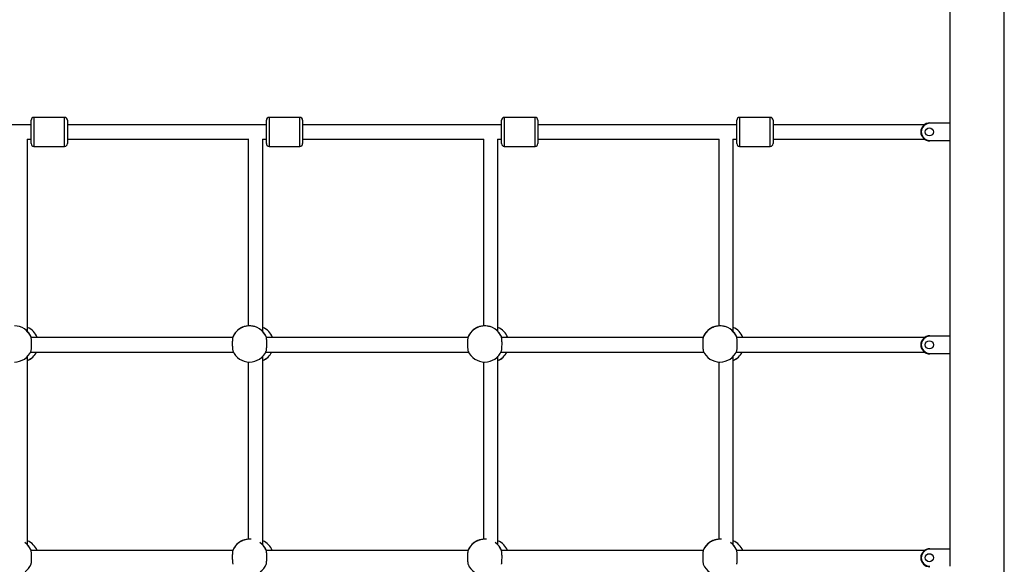
# Model space of a CAD drawing. Units: millimetres. Extents: x 5 to 415, y 5 to 292.
# Drawn here: x 317 to 360, y 222 to 246 of the extents above; entities that cross this region are included whole.
import ezdxf

# ---------------------------------------------------------------- set-up
doc = ezdxf.new("R2010")
doc.units = ezdxf.units.MM

msp = doc.modelspace()

# ---------------------------------------------------------------- linework, layer by layer
at = {"color": 7, "linetype": 'Continuous', "lineweight": 25}
for p, q in [((357.68093, 262.69293), (357.68093, 241.39293)), ((360.09293, 174.05293), (360.09293, 262.69293)), ((318.54692, 241.63355), (317.18692, 241.63355)), ((328.94692, 241.63355), (327.58692, 241.63355)), ((339.34692, 241.63355), (337.98691, 241.63355)), ((349.74692, 241.63355), (348.38691, 241.63355)), ((317.06692, 241.31355), (308.26692, 241.31355)), ((317.06692, 240.58842), (317.06692, 241.51355)), ((318.66692, 241.51355), (318.66692, 240.58842)), ((327.46692, 241.31355), (318.66692, 241.31355)), ((327.46692, 240.58842), (327.46692, 241.51355)), ((329.06692, 241.51355), (329.06692, 240.58842)), ((337.86692, 241.31355), (329.06692, 241.31355)), ((337.86692, 240.58842), (337.86692, 241.51355)), ((339.46691, 241.51355), (339.46691, 240.58842)), ((348.26692, 241.31355), (339.46691, 241.31355)), ((348.26692, 240.58842), (348.26692, 241.51355)), ((349.86691, 241.51355), (349.86691, 240.58842)), ((356.56175, 241.31355), (349.86691, 241.31355)), ((356.80093, 241.39293), (356.80093, 241.37293)), ((356.80093, 241.39293), (357.68093, 241.39293)), ((357.68093, 241.37293), (356.80093, 241.37293)), ((357.68093, 241.39293), (357.68093, 241.37293)), ((357.68093, 241.37293), (357.68093, 240.61293)), ((356.40093, 240.99293), (356.42092, 240.99293)), ((316.89025, 240.67355), (317.06692, 240.67355)), ((316.90692, 232.15961), (316.90692, 240.67355)), ((317.06692, 240.47355), (317.06692, 240.58842)), ((317.18692, 240.35355), (318.54692, 240.35355)), ((318.66692, 240.67355), (326.68358, 240.67355)), ((318.66692, 240.58842), (318.66692, 240.47355)), ((326.66692, 240.67355), (326.66692, 232.40968)), ((327.29025, 240.67355), (327.46692, 240.67355)), ((327.30692, 232.15961), (327.30692, 240.67355)), ((327.46692, 240.47355), (327.46692, 240.58842)), ((327.58692, 240.35355), (328.94692, 240.35355)), ((329.06692, 240.67355), (337.08358, 240.67355)), ((329.06692, 240.58842), (329.06692, 240.47355)), ((337.06691, 240.67355), (337.06691, 232.40968)), ((337.69025, 240.67355), (337.86692, 240.67355)), ((337.70692, 232.15961), (337.70692, 240.67355)), ((337.86692, 240.47355), (337.86692, 240.58842)), ((337.98691, 240.35355), (339.34692, 240.35355)), ((339.46691, 240.67355), (347.48358, 240.67355)), ((339.46691, 240.58842), (339.46691, 240.47355)), ((347.46691, 240.67355), (347.46691, 232.40968)), ((348.09025, 240.67355), (348.26692, 240.67355)), ((348.10692, 232.15961), (348.10692, 240.67355)), ((348.26692, 240.47355), (348.26692, 240.58842)), ((348.38691, 240.35355), (349.74692, 240.35355)), ((349.86691, 240.67355), (356.5601, 240.67355)), ((349.86691, 240.58842), (349.86691, 240.47355)), ((356.80093, 240.59293), (356.80093, 240.61293)), ((356.80093, 240.61293), (357.68093, 240.61293)), ((357.68093, 240.59293), (356.80093, 240.59293)), ((357.68093, 240.61293), (357.68093, 240.59293)), ((357.68093, 240.59293), (357.68093, 231.97293)), ((326.41232, 232.35124), (326.42895, 232.35542)), ((336.81232, 232.35124), (336.82895, 232.35542)), ((347.21232, 232.35124), (347.22895, 232.35542)), ((317.06513, 231.90933), (317.07358, 231.88578)), ((325.97292, 231.89355), (317.07141, 231.89355)), ((327.46513, 231.90933), (327.47358, 231.88578)), ((336.37292, 231.89355), (327.47141, 231.89355)), ((337.86513, 231.90933), (337.87358, 231.88578)), ((346.77292, 231.89355), (337.87141, 231.89355)), ((348.26513, 231.90933), (348.27358, 231.88578)), ((356.56175, 231.89355), (348.27141, 231.89355)), ((356.80093, 231.97293), (356.80093, 231.95293)), ((356.80093, 231.97293), (357.68093, 231.97293)), ((357.68093, 231.95293), (356.80093, 231.95293)), ((357.68093, 231.97293), (357.68093, 231.95293)), ((357.68093, 231.95293), (357.68093, 231.19293)), ((317.03752, 231.25355), (326.0068, 231.25355)), ((327.43752, 231.25355), (336.4068, 231.25355)), ((337.83752, 231.25355), (346.8068, 231.25355)), ((348.23752, 231.25355), (356.5601, 231.25355)), ((356.40093, 231.57293), (356.42092, 231.57293)), ((356.80093, 231.17293), (356.80093, 231.19293)), ((356.80093, 231.19293), (357.68093, 231.19293)), ((357.68093, 231.17293), (356.80093, 231.17293)), ((357.68093, 231.19293), (357.68093, 231.17293)), ((357.68093, 231.17293), (357.68093, 222.55293)), ((316.90692, 222.719), (316.90692, 231.06573)), ((326.66692, 230.8136), (326.66692, 222.9698)), ((327.30692, 222.719), (327.30692, 231.06573)), ((337.06691, 230.8136), (337.06691, 222.9698)), ((337.70692, 222.719), (337.70692, 231.06573)), ((347.46691, 230.8136), (347.46691, 222.9698)), ((348.10692, 222.719), (348.10692, 231.06573)), ((326.41232, 222.91136), (326.42895, 222.91554)), ((336.81232, 222.91136), (336.82895, 222.91554)), ((347.21232, 222.91136), (347.22551, 222.91468)), ((325.98208, 222.47104), (317.06246, 222.47104)), ((336.38208, 222.47104), (327.46246, 222.47104)), ((346.78208, 222.47104), (337.86246, 222.47104)), ((356.55842, 222.47104), (348.26246, 222.47104)), ((356.80093, 222.55293), (356.80093, 222.53293)), ((356.80093, 222.55293), (357.68093, 222.55293)), ((357.68093, 222.53293), (356.80093, 222.53293)), ((357.68093, 222.55293), (357.68093, 222.53293)), ((357.68093, 222.53293), (357.68093, 221.77293)), ((356.40093, 222.15293), (356.42092, 222.15293))]:
    msp.add_line(p, q, dxfattribs=at)
at = {"color": 8, "linetype": 'Continuous', "lineweight": 25}
for p, q in [((317.18692, 241.63355), (317.18692, 240.49492)), ((318.54692, 240.49492), (318.54692, 241.63355)), ((327.58692, 241.63355), (327.58692, 240.49492)), ((328.94692, 240.49492), (328.94692, 241.63355)), ((337.98691, 241.63355), (337.98691, 240.49492)), ((339.34692, 240.49492), (339.34692, 241.63355)), ((348.38691, 241.63355), (348.38691, 240.49492)), ((349.74692, 240.49492), (349.74692, 241.63355)), ((317.18692, 240.49492), (317.18692, 240.35355)), ((318.54692, 240.35355), (318.54692, 240.49492)), ((327.58692, 240.49492), (327.58692, 240.35355)), ((328.94692, 240.35355), (328.94692, 240.49492)), ((337.98691, 240.49492), (337.98691, 240.35355)), ((339.34692, 240.35355), (339.34692, 240.49492)), ((348.38691, 240.49492), (348.38691, 240.35355)), ((349.74692, 240.35355), (349.74692, 240.49492)), ((326.79383, 222.96857), (326.72216, 222.97179)), ((337.19383, 222.96857), (337.12216, 222.97179)), ((347.59383, 222.96857), (347.52216, 222.97179))]:
    msp.add_line(p, q, dxfattribs=at)
at = {"color": 7, "linetype": 'Continuous', "lineweight": 25}
for centre in [(356.78093, 240.99293), (356.78093, 231.57293), (356.78093, 222.15293)]:
    msp.add_circle(centre, 0.18, dxfattribs=at)
for centre, radius, start, end in [((317.18692, 241.51355), 0.12, 90, 180), ((318.54692, 241.51355), 0.12, 0, 90), ((327.58692, 241.51355), 0.12, 90, 180), ((328.94692, 241.51355), 0.12, 0, 90), ((337.98692, 241.51355), 0.12, 90, 180), ((339.34692, 241.51355), 0.12, 0, 90), ((348.38692, 241.51355), 0.12, 90, 180), ((349.74692, 241.51355), 0.12, 0, 90), ((356.80093, 240.99293), 0.4, 90, 180), ((356.80093, 240.99293), 0.38, 90, 180), ((356.80093, 240.99293), 0.4, 180, 270), ((356.80093, 240.99293), 0.38, 180, 270), ((317.18692, 240.47355), 0.12, 180, 270), ((318.54692, 240.47355), 0.12, 270, 0), ((327.58692, 240.47355), 0.12, 180, 270), ((328.94692, 240.47355), 0.12, 270, 0), ((337.98692, 240.47355), 0.12, 180, 270), ((339.34692, 240.47355), 0.12, 270, 0), ((348.38692, 240.47355), 0.12, 180, 270), ((349.74692, 240.47355), 0.12, 270, 0), ((316.32217, 231.61167), 0.8, 22.786811, 90.000333), ((316.3222, 231.6127), 0.79996, 21.765303, 49.591818), ((316.58694, 231.61278), 0.79998, 20.546154, 66.423382), ((316.32236, 231.6138), 0.79978, 20.474253, 43.038071), ((326.72215, 231.61369), 0.79999, 112.786073, 159.523206), ((326.72215, 231.61268), 0.79999, 111.765198, 158.234343), ((326.72216, 231.61167), 0.79999, 89.999525, 157.213331), ((326.72217, 231.61167), 0.8, 22.786855, 90.000288), ((326.72221, 231.6127), 0.79995, 21.765203, 49.591918), ((326.98695, 231.61279), 0.79998, 20.545949, 66.423666), ((326.7224, 231.61382), 0.79973, 20.473654, 43.038855), ((337.12216, 231.61368), 0.8, 112.786411, 159.522712), ((337.12215, 231.61268), 0.79999, 111.765307, 158.234387), ((337.12216, 231.61167), 0.79999, 89.999477, 157.213295), ((337.12217, 231.61167), 0.79999, 22.786705, 90.000353), ((337.12223, 231.61272), 0.79992, 21.76459, 49.592531), ((337.12225, 231.61273), 0.7999, 21.764255, 49.592866), ((337.38693, 231.61277), 0.8, 20.546491, 66.422965), ((337.12223, 231.61372), 0.79992, 20.476234, 43.035904), ((347.52216, 231.61368), 0.8, 112.786411, 159.522712), ((347.52215, 231.61268), 0.79999, 111.765307, 158.234387), ((347.52216, 231.61167), 0.8, 89.999672, 157.213099), ((347.52217, 231.61167), 0.79999, 22.786632, 90.000426), ((347.52218, 231.61268), 0.79999, 21.765817, 49.591304), ((347.78696, 231.6128), 0.79997, 20.54558, 66.423876), ((347.52243, 231.61384), 0.7997, 20.472975, 43.039163), ((356.80093, 231.57293), 0.4, 90, 180), ((356.80093, 231.57293), 0.38, 90, 180), ((316.32216, 231.61169), 0.80001, 270.000152, 337.212705), ((316.58693, 231.61077), 0.8, 293.577348, 333.478844), ((316.58693, 231.61279), 0.8, 293.576944, 333.316587), ((316.58695, 231.61177), 0.79998, 293.576369, 333.397684), ((326.72216, 231.61169), 0.8, 202.787154, 269.99999), ((326.72216, 231.61169), 0.80001, 270.000196, 337.21266), ((326.98693, 231.61077), 0.8, 293.577348, 333.478844), ((326.98694, 231.61279), 0.79999, 293.576698, 333.316832), ((326.98696, 231.61176), 0.79996, 293.57601, 333.398042), ((337.12216, 231.61169), 0.8, 202.78719, 270.000039), ((337.12216, 231.61169), 0.8, 270.000132, 337.21281), ((337.38694, 231.61178), 0.79999, 293.138635, 333.397565), ((337.38693, 231.61077), 0.8, 293.151987, 333.478844), ((337.38694, 231.61279), 0.79999, 293.576846, 333.316857), ((337.38695, 231.61177), 0.79998, 293.576492, 333.397733), ((347.52217, 231.61169), 0.80001, 202.787385, 269.999844), ((347.52216, 231.61169), 0.8, 270.000059, 337.212883), ((347.78693, 231.61077), 0.8, 293.577348, 333.478844), ((347.78693, 231.6128), 0.80001, 293.577078, 333.31628), ((347.78696, 231.61176), 0.79996, 293.57601, 333.398215), ((356.80093, 231.57293), 0.4, 180, 270), ((356.80093, 231.57293), 0.38, 180, 270), ((316.58691, 222.17287), 0.80003, 21.881848, 66.42215), ((326.72216, 222.17279), 0.8, 111.765499, 158.234042), ((326.72217, 222.17378), 0.80002, 112.786791, 158.188255), ((326.72216, 222.17178), 0.8, 89.999929, 157.212927), ((326.98692, 222.17288), 0.80002, 21.881578, 66.4225), ((337.12216, 222.17279), 0.8, 111.765608, 158.234086), ((337.12219, 222.17377), 0.80004, 112.787255, 158.187633), ((337.12216, 222.17178), 0.8, 89.99988, 157.212891), ((337.38691, 222.17288), 0.80002, 21.881616, 66.422139), ((347.52216, 222.17279), 0.8, 111.765608, 158.234086), ((347.52216, 222.1738), 0.8, 112.786326, 158.188878), ((347.52216, 222.17178), 0.80001, 90.000075, 157.212696), ((347.78691, 222.17288), 0.80002, 21.881711, 66.422367), ((316.32215, 222.17279), 0.80001, 21.765982, 43.468776), ((316.32222, 222.17383), 0.79994, 21.617853, 43.035652), ((316.32216, 222.17279), 0.80001, 21.765954, 43.034658), ((326.72216, 222.17279), 0.8, 21.765856, 43.468902), ((326.72228, 222.17387), 0.79987, 21.616859, 43.036647), ((326.72218, 222.1728), 0.79998, 21.765654, 43.035154), ((337.12217, 222.1728), 0.79999, 21.765395, 43.4686), ((337.1221, 222.17376), 0.80008, 21.619524, 43.033593), ((337.12219, 222.17281), 0.79997, 21.765198, 43.034828), ((347.52214, 222.17278), 0.80003, 21.766195, 43.468563), ((347.52224, 222.17384), 0.79991, 21.617659, 43.036235), ((347.52216, 222.17279), 0.80001, 21.765995, 43.034812), ((356.80093, 222.15293), 0.4, 90, 180), ((356.80093, 222.15293), 0.38, 90, 180), ((356.80093, 222.15293), 0.4, 180, 270), ((356.80093, 222.15293), 0.38, 180, 270), ((316.32217, 222.1718), 0.79999, 306.324678, 337.213029), ((326.72217, 222.1718), 0.8, 306.324795, 337.212912), ((337.12216, 222.17181), 0.8, 202.787109, 270.00012), ((347.52216, 222.17181), 0.80001, 202.787304, 269.999925)]:
    msp.add_arc(centre, radius, start, end, dxfattribs=at)
at = {"color": 8, "linetype": 'Continuous', "lineweight": 25}
for centre, radius, start, end in [((316.58693, 231.61079), 0.8, 293.577056, 333.477551), ((326.98695, 231.61077), 0.79998, 293.576443, 333.478164), ((337.3869, 231.61081), 0.80004, 293.15131, 333.476798), ((347.78691, 231.61081), 0.80003, 293.577644, 333.476791), ((316.32216, 222.17178), 0.8, 22.787123, 54.828293), ((326.72217, 222.17178), 0.8, 22.787148, 54.828388), ((337.12216, 222.17178), 0.80001, 22.787144, 54.828151), ((347.52216, 222.17178), 0.80001, 22.787144, 54.828151)]:
    msp.add_arc(centre, radius, start, end, dxfattribs=at)
at = {"color": 7, "linetype": 'Continuous', "lineweight": 25}
for points, knots in [([(326.42551, 232.35564), (326.41539, 232.35157), (326.39488, 232.34333), (326.40646, 232.34858), (326.41232, 232.35124)], [0, 0, 0, 0, 0.49325905, 1, 1, 1, 1]), ([(326.72216, 232.41166), (326.70424, 232.41131), (326.65295, 232.41029), (326.5707, 232.39906), (326.48732, 232.37824), (326.44359, 232.36258), (326.42748, 232.35639), (326.42551, 232.35564)], [0, 0, 0, 0, 0.14019901, 0.40135025, 0.6718861, 0.96000091, 1, 1, 1, 1]), ([(326.9312, 232.38315), (326.91396, 232.38788), (326.86959, 232.40005), (326.79293, 232.41029), (326.73908, 232.41133), (326.72216, 232.41166)], [0, 0, 0, 0, 0.30372533, 0.7812327, 1, 1, 1, 1]), ([(336.82551, 232.35564), (336.81539, 232.35157), (336.79488, 232.34333), (336.80646, 232.34858), (336.81232, 232.35124)], [0, 0, 0, 0, 0.49325838, 1, 1, 1, 1]), ([(337.12216, 232.41166), (337.10425, 232.41131), (337.05295, 232.41029), (336.9707, 232.39906), (336.88732, 232.37824), (336.84359, 232.36258), (336.82748, 232.35639), (336.82551, 232.35564)], [0, 0, 0, 0, 0.1401987, 0.40135229, 0.6718851, 0.960001, 1, 1, 1, 1]), ([(337.3312, 232.38315), (337.31396, 232.38788), (337.26959, 232.40005), (337.19293, 232.41029), (337.13908, 232.41133), (337.12216, 232.41166)], [0, 0, 0, 0, 0.30372269, 0.78123689, 1, 1, 1, 1]), ([(347.22551, 232.35564), (347.21539, 232.35157), (347.19488, 232.34333), (347.20646, 232.34858), (347.21232, 232.35124)], [0, 0, 0, 0, 0.49325838, 1, 1, 1, 1]), ([(347.52216, 232.41166), (347.50424, 232.41131), (347.45295, 232.41029), (347.3707, 232.39906), (347.28732, 232.37824), (347.24359, 232.36258), (347.22748, 232.35639), (347.22551, 232.35564)], [0, 0, 0, 0, 0.1401987, 0.40135229, 0.6718851, 0.960001, 1, 1, 1, 1]), ([(347.7312, 232.38315), (347.71396, 232.38788), (347.66959, 232.40005), (347.59294, 232.41029), (347.53908, 232.41133), (347.52216, 232.41166)], [0, 0, 0, 0, 0.303722507, 0.781226806, 1, 1, 1, 1]), ([(317.05973, 231.92151), (317.05728, 231.92744), (317.05228, 231.93955), (317.06079, 231.91954), (317.06513, 231.90933)], [0, 0, 0, 0, 0.48981609, 1, 1, 1, 1]), ([(317.05973, 231.30184), (317.0634, 231.31411), (317.07074, 231.33867), (317.07913, 231.41594), (317.0844, 231.51285), (317.08593, 231.62126), (317.08365, 231.72831), (317.07777, 231.8217), (317.06945, 231.88982), (317.06276, 231.91162), (317.05973, 231.92151)], [0, 0, 0, 0, 0.12854153, 0.25711385, 0.3851861, 0.51259028, 0.63960677, 0.76664948, 0.89413208, 1, 1, 1, 1]), ([(325.9846, 231.92151), (325.98093, 231.90889), (325.97358, 231.88365), (325.9652, 231.80559), (325.95993, 231.70817), (325.95839, 231.59961), (325.96067, 231.49279), (325.96656, 231.39995), (325.97487, 231.33262), (325.98156, 231.31145), (325.9846, 231.30184)], [0, 0, 0, 0, 0.12854187, 0.25711086, 0.38518102, 0.51258826, 0.63960528, 0.7666494, 0.89413177, 1, 1, 1, 1]), ([(325.97099, 231.88654), (325.97306, 231.89271), (325.97616, 231.90198), (325.97844, 231.90749), (325.9792, 231.90933)], [0, 0, 0, 0, 0.66594992, 1, 1, 1, 1]), ([(325.9792, 231.90933), (325.98342, 231.91928), (325.992, 231.93947), (325.98709, 231.92755), (325.9846, 231.92151)], [0, 0, 0, 0, 0.49326223, 1, 1, 1, 1]), ([(327.45973, 231.92151), (327.45728, 231.92744), (327.45228, 231.93955), (327.46079, 231.91954), (327.46513, 231.90933)], [0, 0, 0, 0, 0.48981602, 1, 1, 1, 1]), ([(327.45973, 231.30184), (327.4634, 231.31411), (327.47074, 231.33867), (327.47913, 231.41594), (327.4844, 231.51285), (327.48593, 231.62126), (327.48365, 231.72831), (327.47777, 231.8217), (327.46945, 231.88982), (327.46276, 231.91162), (327.45973, 231.92151)], [0, 0, 0, 0, 0.12854154, 0.257113815, 0.385186106, 0.51259029, 0.639606796, 0.766649481, 0.894132149, 1, 1, 1, 1]), ([(336.3846, 231.92151), (336.38093, 231.90889), (336.37358, 231.88365), (336.3652, 231.80559), (336.35993, 231.70817), (336.3584, 231.59961), (336.36067, 231.49279), (336.36656, 231.39995), (336.37488, 231.33262), (336.38156, 231.31145), (336.3846, 231.30184)], [0, 0, 0, 0, 0.12854204, 0.25711084, 0.38518103, 0.51258829, 0.63960534, 0.76664949, 0.89413189, 1, 1, 1, 1]), ([(336.37099, 231.88654), (336.37305, 231.89271), (336.37616, 231.90198), (336.37844, 231.90749), (336.3792, 231.90933)], [0, 0, 0, 0, 0.66594724, 1, 1, 1, 1]), ([(336.3792, 231.90933), (336.38343, 231.91928), (336.392, 231.93947), (336.38709, 231.92755), (336.3846, 231.92151)], [0, 0, 0, 0, 0.49326212, 1, 1, 1, 1]), ([(337.85973, 231.92151), (337.85728, 231.92744), (337.85228, 231.93955), (337.86079, 231.91954), (337.86513, 231.90933)], [0, 0, 0, 0, 0.48981643, 1, 1, 1, 1]), ([(337.85973, 231.30184), (337.8634, 231.31411), (337.87075, 231.33867), (337.87913, 231.41594), (337.8844, 231.51285), (337.88593, 231.62126), (337.88365, 231.72831), (337.87777, 231.8217), (337.86945, 231.88982), (337.86276, 231.91162), (337.85973, 231.92151)], [0, 0, 0, 0, 0.128541686, 0.25711386, 0.385186158, 0.51259033, 0.639606813, 0.766649582, 0.894132142, 1, 1, 1, 1]), ([(346.7846, 231.92151), (346.78093, 231.90889), (346.77358, 231.88365), (346.7652, 231.80559), (346.75993, 231.70817), (346.7584, 231.59961), (346.76067, 231.49279), (346.76656, 231.39995), (346.77487, 231.33262), (346.78156, 231.31145), (346.7846, 231.30184)], [0, 0, 0, 0, 0.12854177, 0.25711079, 0.38518099, 0.51258827, 0.63960532, 0.76664947, 0.89413188, 1, 1, 1, 1]), ([(346.77098, 231.88654), (346.77305, 231.89271), (346.77616, 231.90198), (346.77844, 231.90749), (346.7792, 231.90933)], [0, 0, 0, 0, 0.66594724, 1, 1, 1, 1]), ([(346.7792, 231.90933), (346.78342, 231.91928), (346.792, 231.93947), (346.78709, 231.92755), (346.7846, 231.92151)], [0, 0, 0, 0, 0.49326212, 1, 1, 1, 1]), ([(348.25973, 231.92151), (348.25728, 231.92744), (348.25228, 231.93955), (348.26079, 231.91954), (348.26513, 231.90933)], [0, 0, 0, 0, 0.4898159, 1, 1, 1, 1]), ([(348.25973, 231.30184), (348.2634, 231.31411), (348.27075, 231.33867), (348.27913, 231.41594), (348.2844, 231.51285), (348.28593, 231.62126), (348.28365, 231.72831), (348.27777, 231.8217), (348.26945, 231.88982), (348.26276, 231.91162), (348.25973, 231.92151)], [0, 0, 0, 0, 0.12854165, 0.25711379, 0.38518605, 0.51259023, 0.63960668, 0.76664941, 0.89413217, 1, 1, 1, 1]), ([(326.42551, 222.91576), (326.41539, 222.91169), (326.39488, 222.90345), (326.40646, 222.9087), (326.41232, 222.91136)], [0, 0, 0, 0, 0.49325905, 1, 1, 1, 1]), ([(326.72216, 222.97179), (326.70424, 222.97143), (326.65295, 222.9704), (326.5707, 222.95918), (326.48732, 222.93835), (326.44359, 222.92271), (326.42748, 222.91651), (326.42551, 222.91576)], [0, 0, 0, 0, 0.140198974, 0.401349137, 0.671886458, 0.959997208, 1, 1, 1, 1]), ([(326.78497, 222.96865), (326.78096, 222.9692), (326.76114, 222.97195), (326.73946, 222.97186), (326.72216, 222.97179)], [0, 0, 0, 0, 0.20208412, 1, 1, 1, 1]), ([(336.82551, 222.91576), (336.81539, 222.91169), (336.79488, 222.90345), (336.80646, 222.9087), (336.81232, 222.91136)], [0, 0, 0, 0, 0.49325838, 1, 1, 1, 1]), ([(337.12216, 222.97179), (337.10425, 222.97143), (337.05295, 222.9704), (336.9707, 222.95918), (336.88732, 222.93835), (336.84358, 222.92271), (336.82748, 222.91651), (336.82551, 222.91576)], [0, 0, 0, 0, 0.14019866, 0.40135118, 0.67188545, 0.9599973, 1, 1, 1, 1]), ([(337.18497, 222.96865), (337.18096, 222.9692), (337.16114, 222.97195), (337.13946, 222.97186), (337.12216, 222.97179)], [0, 0, 0, 0, 0.20208788, 1, 1, 1, 1]), ([(347.22551, 222.91576), (347.21539, 222.91169), (347.19488, 222.90345), (347.20646, 222.9087), (347.21232, 222.91136)], [0, 0, 0, 0, 0.49325838, 1, 1, 1, 1]), ([(347.52216, 222.97179), (347.50424, 222.97143), (347.45295, 222.9704), (347.37069, 222.95918), (347.28732, 222.93835), (347.24358, 222.92271), (347.22748, 222.91651), (347.22551, 222.91576)], [0, 0, 0, 0, 0.14019866, 0.40135118, 0.67188545, 0.9599973, 1, 1, 1, 1]), ([(347.58497, 222.96865), (347.58096, 222.9692), (347.56114, 222.97195), (347.53946, 222.97186), (347.52216, 222.97179)], [0, 0, 0, 0, 0.20205237, 1, 1, 1, 1]), ([(317.05973, 222.48163), (317.05728, 222.48756), (317.05228, 222.49967), (317.06079, 222.47966), (317.06513, 222.46944)], [0, 0, 0, 0, 0.48981252, 1, 1, 1, 1]), ([(317.05973, 221.86196), (317.0634, 221.87423), (317.07074, 221.89879), (317.07913, 221.97606), (317.0844, 222.07297), (317.08593, 222.18138), (317.08365, 222.28843), (317.07777, 222.38182), (317.06945, 222.44994), (317.06276, 222.47174), (317.05973, 222.48163)], [0, 0, 0, 0, 0.12854119, 0.25711434, 0.38518389, 0.51258787, 0.63960416, 0.76664984, 0.89413225, 1, 1, 1, 1]), ([(325.9846, 222.48163), (325.98093, 222.46901), (325.97358, 222.44377), (325.9652, 222.36571), (325.95993, 222.26829), (325.95839, 222.15973), (325.96067, 222.05291), (325.96656, 221.96007), (325.97487, 221.89274), (325.98156, 221.87157), (325.9846, 221.86196)], [0, 0, 0, 0, 0.12854308, 0.25711488, 0.38518496, 0.51258949, 0.63960366, 0.76665085, 0.89413314, 1, 1, 1, 1]), ([(325.9792, 222.46944), (325.98342, 222.4794), (325.992, 222.49959), (325.98709, 222.48767), (325.9846, 222.48163)], [0, 0, 0, 0, 0.49325915, 1, 1, 1, 1]), ([(327.45973, 222.48163), (327.45728, 222.48756), (327.45228, 222.49967), (327.46079, 222.47966), (327.46513, 222.46944)], [0, 0, 0, 0, 0.48981245, 1, 1, 1, 1]), ([(327.45973, 221.86196), (327.4634, 221.87423), (327.47074, 221.89879), (327.47913, 221.97606), (327.4844, 222.07297), (327.48593, 222.18138), (327.48365, 222.28843), (327.47777, 222.38182), (327.46945, 222.44994), (327.46276, 222.47174), (327.45973, 222.48163)], [0, 0, 0, 0, 0.1285412, 0.2571143, 0.38518389, 0.51258788, 0.63960419, 0.76664984, 0.89413231, 1, 1, 1, 1]), ([(336.3846, 222.48163), (336.38093, 222.46901), (336.37358, 222.44377), (336.3652, 222.36571), (336.35993, 222.26829), (336.3584, 222.15973), (336.36068, 222.05291), (336.36656, 221.96007), (336.37488, 221.89274), (336.38156, 221.87157), (336.3846, 221.86196)], [0, 0, 0, 0, 0.12854324, 0.25711485, 0.38518496, 0.51258953, 0.63960372, 0.76665094, 0.89413326, 1, 1, 1, 1]), ([(336.3792, 222.46944), (336.38343, 222.4794), (336.392, 222.49959), (336.38709, 222.48767), (336.3846, 222.48163)], [0, 0, 0, 0, 0.49325904, 1, 1, 1, 1]), ([(337.85973, 222.48163), (337.85728, 222.48756), (337.85228, 222.49967), (337.86079, 222.47966), (337.86513, 222.46944)], [0, 0, 0, 0, 0.48981285, 1, 1, 1, 1]), ([(337.85973, 221.86196), (337.8634, 221.87423), (337.87075, 221.89879), (337.87913, 221.97606), (337.8844, 222.07297), (337.88593, 222.18138), (337.88365, 222.28843), (337.87777, 222.38182), (337.86945, 222.44994), (337.86276, 222.47174), (337.85973, 222.48163)], [0, 0, 0, 0, 0.12854134, 0.25711435, 0.38518394, 0.51258792, 0.63960421, 0.76664994, 0.8941323, 1, 1, 1, 1]), ([(346.7846, 222.48163), (346.78093, 222.46901), (346.77358, 222.44377), (346.7652, 222.36571), (346.75993, 222.26829), (346.7584, 222.15973), (346.76067, 222.05291), (346.76656, 221.96007), (346.77487, 221.89274), (346.78156, 221.87157), (346.7846, 221.86196)], [0, 0, 0, 0, 0.12854297, 0.25711481, 0.38518493, 0.5125895, 0.6396037, 0.76665092, 0.89413326, 1, 1, 1, 1]), ([(346.7792, 222.46944), (346.78342, 222.4794), (346.792, 222.49959), (346.78709, 222.48767), (346.7846, 222.48163)], [0, 0, 0, 0, 0.49325904, 1, 1, 1, 1]), ([(348.25973, 222.48163), (348.25728, 222.48756), (348.25228, 222.49967), (348.26079, 222.47966), (348.26513, 222.46944)], [0, 0, 0, 0, 0.48981233, 1, 1, 1, 1]), ([(348.25973, 221.86196), (348.2634, 221.87423), (348.27075, 221.89879), (348.27913, 221.97606), (348.2844, 222.07297), (348.28593, 222.18138), (348.28365, 222.28843), (348.27777, 222.38182), (348.26945, 222.44994), (348.26276, 222.47174), (348.25973, 222.48163)], [0, 0, 0, 0, 0.128541307, 0.257114279, 0.385183835, 0.512587818, 0.639604074, 0.76664977, 0.894132332, 1, 1, 1, 1])]:
    msp.add_open_spline(points, degree=3, knots=knots, dxfattribs=at)

doc.saveas('drawing.dxf')
